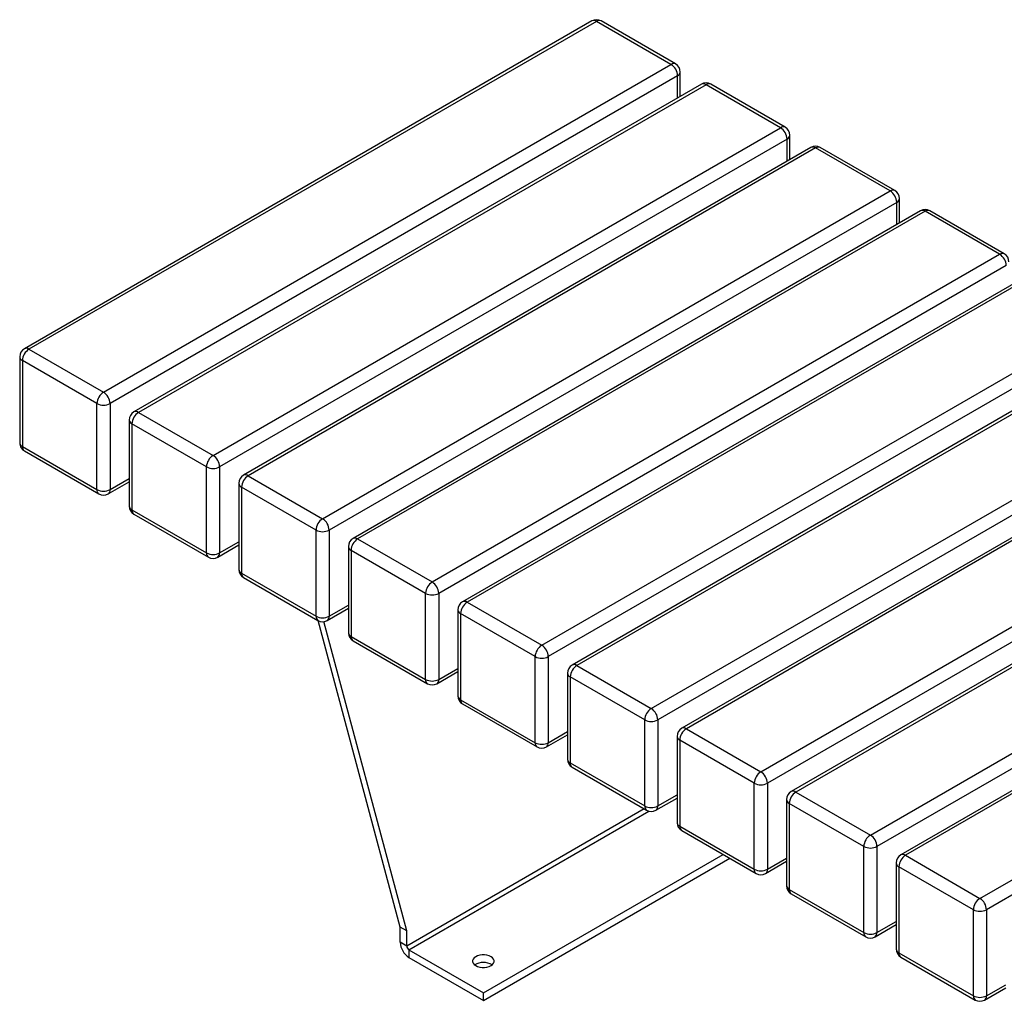
# Model space of a CAD drawing. Units: millimetres. Extents: x 34 to 4286, y 222 to 2808.
# Drawn here: x 2516 to 3151, y 1896 to 2529 of the extents above; entities that cross this region are included whole.
import ezdxf

# ---------------------------------------------------------------- set-up
doc = ezdxf.new("R2010")
doc.units = ezdxf.units.MM

# ---------------------------------------------------------------- blocks, each defined once
blk = doc.blocks.new('A$C15244')
at = {"color": 7, "linetype": 'Continuous', "lineweight": 25}
for p, q in [((-989.02, 1241.37), (-1355.3, 1029.92)), ((-986.02, 1241.08), (-1352.3, 1029.63)), ((-937.93, 1213.32), (-986.02, 1241.08)), ((-934.93, 1213.62), (-983.02, 1241.37)), ((-1304.22, 1001.87), (-937.93, 1213.32)), ((-931.93, 1192.69), (-931.93, 1208.42)), ((-933.69, 1205.97), (-1299.97, 994.52)), ((-918.31, 1200.55), (-1284.59, 989.1)), ((-915.31, 1200.26), (-1281.59, 988.81)), ((-867.22, 1172.5), (-915.31, 1200.26)), ((-864.22, 1172.8), (-912.31, 1200.55)), ((-1233.5, 961.05), (-867.22, 1172.5)), ((-862.98, 1165.15), (-1229.26, 953.7)), ((-861.22, 1151.87), (-861.22, 1167.6)), ((-847.6, 1159.73), (-1213.88, 948.28)), ((-844.6, 1159.44), (-1210.88, 947.99)), ((-796.51, 1131.68), (-844.6, 1159.44)), ((-793.51, 1131.98), (-841.6, 1159.73)), ((-1162.79, 920.23), (-796.51, 1131.68)), ((-790.51, 1111.05), (-790.51, 1126.78)), ((-792.27, 1124.33), (-1158.55, 912.88)), ((-776.88, 1118.91), (-1143.17, 907.46)), ((-773.88, 1118.62), (-1140.17, 907.17)), ((-725.8, 1090.86), (-773.88, 1118.62)), ((-722.8, 1091.15), (-770.89, 1118.91)), ((-1092.08, 879.41), (-725.8, 1090.86)), ((-721.56, 1083.51), (-1087.84, 872.06)), ((-706.17, 1078.09), (-1072.46, 866.64)), ((-703.17, 1077.8), (-1069.46, 866.35)), ((-1352.3, 1029.63), (-1304.22, 1001.87)), ((-1358.3, 1024.73), (-1358.3, 969.2)), ((-1308.46, 994.52), (-1356.54, 1022.28)), ((-1356.54, 1022.28), (-1356.54, 966.75)), ((-662.74, 1021.52), (-1001.74, 825.82)), ((-1308.46, 939), (-1308.46, 994.52)), ((-1299.97, 994.52), (-1299.97, 939)), ((-1281.59, 988.81), (-1233.5, 961.05)), ((-1287.59, 983.91), (-1287.59, 928.38)), ((-1237.75, 953.7), (-1285.83, 981.46)), ((-1285.83, 981.46), (-1285.83, 925.93)), ((-592.03, 980.7), (-931.03, 785)), ((-1356.54, 966.75), (-1308.46, 939)), ((-1355.3, 964.01), (-1307.21, 936.25)), ((-1237.75, 898.18), (-1237.75, 953.7)), ((-1229.26, 953.7), (-1229.26, 898.18)), ((-1210.88, 947.99), (-1162.79, 920.23)), ((-1301.22, 936.25), (-1287.59, 944.12)), ((-1216.88, 943.09), (-1216.88, 887.56)), ((-1167.04, 912.88), (-1215.12, 940.64)), ((-1215.12, 940.64), (-1215.12, 885.11)), ((-521.32, 939.88), (-860.32, 744.18)), ((-1285.83, 925.93), (-1237.75, 898.18)), ((-1284.59, 923.19), (-1236.5, 895.43)), ((-1167.04, 857.36), (-1167.04, 912.88)), ((-1158.55, 912.88), (-1158.55, 857.36)), ((-1230.5, 895.43), (-1216.88, 903.3)), ((-1140.17, 907.17), (-1092.08, 879.41)), ((-1146.17, 902.27), (-1146.17, 846.74)), ((-1096.33, 872.06), (-1144.41, 899.82)), ((-1144.41, 899.82), (-1144.41, 844.29)), ((-450.61, 899.06), (-789.61, 703.36)), ((-1215.12, 885.11), (-1167.04, 857.36)), ((-1213.88, 882.37), (-1165.79, 854.61)), ((-1096.33, 816.53), (-1096.33, 872.06)), ((-1087.84, 872.06), (-1087.84, 816.53)), ((-1069.46, 866.35), (-1021.37, 838.59)), ((-1159.79, 854.61), (-1146.17, 862.48)), ((-1075.46, 861.45), (-1075.46, 805.92)), ((-1025.61, 831.24), (-1073.7, 859)), ((-1073.7, 859), (-1073.7, 803.47)), ((-1112.74, 656.79), (-1165.73, 854.57)), ((-1108.5, 654.34), (-1161.96, 853.86)), ((-1144.41, 844.29), (-1096.33, 816.53)), ((-1143.17, 841.55), (-1095.08, 813.79)), ((-1025.61, 775.71), (-1025.61, 831.24)), ((-1017.13, 831.24), (-1017.13, 775.71)), ((-1089.08, 813.79), (-1075.46, 821.65)), ((-1004.74, 820.63), (-1004.74, 765.1)), ((-998.74, 825.53), (-950.66, 797.77)), ((-954.9, 790.42), (-1002.99, 818.18)), ((-1002.99, 818.18), (-1002.99, 762.65)), ((-1073.7, 803.47), (-1025.61, 775.71)), ((-1072.46, 800.73), (-1024.37, 772.97)), ((-954.9, 734.89), (-954.9, 790.42)), ((-946.42, 790.42), (-946.42, 734.89)), ((-928.03, 784.7), (-879.95, 756.95)), ((-1018.37, 772.97), (-1004.74, 780.83)), ((-934.03, 779.81), (-934.03, 724.28)), ((-884.19, 749.6), (-932.28, 777.36)), ((-932.28, 777.36), (-932.28, 721.83)), ((-1002.99, 762.65), (-954.9, 734.89)), ((-1001.74, 759.9), (-953.66, 732.15)), ((-884.19, 694.07), (-884.19, 749.6)), ((-875.71, 749.6), (-875.71, 694.07)), ((-857.32, 743.88), (-809.24, 716.13)), ((-947.66, 732.15), (-934.03, 740.01)), ((-863.32, 738.99), (-863.32, 683.46)), ((-813.48, 708.78), (-861.57, 736.54)), ((-861.57, 736.54), (-861.57, 681.01)), ((-932.28, 721.83), (-884.19, 694.07)), ((-931.03, 719.08), (-882.95, 691.33)), ((-813.48, 653.25), (-813.48, 708.78)), ((-805, 708.78), (-805, 653.25)), ((-1059, 614.34), (-904.29, 703.65)), ((-1059, 609.44), (-900.05, 701.2)), ((-876.95, 691.33), (-863.32, 699.19)), ((-786.61, 703.06), (-738.53, 675.31)), ((-792.61, 698.16), (-792.61, 642.64)), ((-742.77, 667.96), (-790.86, 695.72)), ((-790.86, 695.72), (-790.86, 640.19)), ((-861.57, 681.01), (-813.48, 653.25)), ((-860.32, 678.26), (-812.24, 650.51)), ((-742.77, 612.43), (-742.77, 667.96)), ((-734.29, 667.96), (-734.29, 612.43)), ((-1108.5, 654.34), (-1112.74, 656.79)), ((-1112.74, 646.99), (-1112.74, 656.79)), ((-806.24, 650.51), (-792.61, 658.37)), ((-1108.5, 644.54), (-1108.5, 654.34)), ((-1108.5, 644.54), (-1112.74, 646.99)), ((-1107.09, 642.09), (-1059, 614.34)), ((-1107.09, 642.09), (-1107.09, 637.19)), ((-1107.09, 637.19), (-1059, 609.44)), ((-790.86, 640.19), (-742.77, 612.43)), ((-789.61, 637.44), (-741.53, 609.69)), ((-735.53, 609.69), (-721.9, 617.55)), ((-1059, 609.44), (-1059, 614.34))]:
    blk.add_line(p, q, dxfattribs=at)
at = {"color": 8, "linetype": 'Continuous', "lineweight": 25}
for p, q in [((-933.69, 1191.67), (-933.69, 1205.97)), ((-862.98, 1150.85), (-862.98, 1165.15)), ((-792.27, 1110.03), (-792.27, 1124.33)), ((-1021.37, 838.59), (-683.61, 1033.57)), ((-675.13, 1028.67), (-1017.13, 831.24)), ((-660.99, 1020.51), (-998.74, 825.53)), ((-950.66, 797.77), (-619.26, 989.08)), ((-590.27, 979.69), (-928.03, 784.7)), ((-621.53, 977.97), (-946.42, 790.42)), ((-1299.97, 939), (-1287.59, 946.15)), ((-879.95, 756.95), (-561.1, 941.01)), ((-519.56, 938.87), (-857.32, 743.88)), ((-563.9, 929.6), (-875.71, 749.6)), ((-809.24, 716.13), (-471.48, 911.11)), ((-1229.26, 898.18), (-1216.88, 905.33)), ((-462.99, 906.21), (-805, 708.78)), ((-448.85, 898.05), (-786.61, 703.06)), ((-1158.55, 857.36), (-1146.17, 864.5)), ((-738.53, 675.31), (-400.77, 870.29)), ((-392.28, 865.39), (-734.29, 667.96)), ((-1087.84, 816.53), (-1075.46, 823.68)), ((-1017.13, 775.71), (-1004.74, 782.86)), ((-946.42, 734.89), (-934.03, 742.04)), ((-955.21, 733.04), (-1108.5, 644.54)), ((-1107.09, 642.09), (-952.16, 731.53)), ((-875.71, 694.07), (-863.32, 701.22)), ((-805, 653.25), (-792.61, 660.4)), ((-734.29, 612.43), (-721.9, 619.58))]:
    blk.add_line(p, q, dxfattribs=at)
at = {"color": 7, "linetype": 'Continuous', "lineweight": 25, "flags": 128}
blk.add_lwpolyline([(-1054.05, 637.6), (-1055.28, 638.17), (-1056.69, 638.56), (-1058.22, 638.76), (-1059.79, 638.76), (-1061.31, 638.56), (-1062.73, 638.17), (-1063.95, 637.6), (-1064.93, 636.9), (-1065.61, 636.08), (-1065.96, 635.2), (-1065.96, 634.29), (-1065.61, 633.41), (-1064.93, 632.6), (-1063.95, 631.89), (-1062.73, 631.32), (-1061.31, 630.93), (-1059.79, 630.73), (-1058.22, 630.73), (-1056.69, 630.93), (-1055.28, 631.32), (-1054.05, 631.89), (-1053.08, 632.6), (-1052.4, 633.41), (-1052.05, 634.29), (-1052.05, 635.2), (-1052.4, 636.08), (-1053.08, 636.9), (-1054.05, 637.6)], dxfattribs=at)
at = {"color": 7, "linetype": 'Continuous', "lineweight": 25}
for centre, radius, start, end in [((-986.02, 1236.18), 6, 60.00269, 119.99731), ((-942.9, 1205.55), 9.22, 2.60548, 57.39452), ((-937.93, 1208.42), 6, 0, 60.00269), ((-915.31, 1195.36), 6, 60.00269, 119.99731), ((-872.19, 1164.73), 9.22, 2.60548, 57.39452), ((-867.22, 1167.6), 6, 0, 60.00269), ((-844.6, 1154.54), 6, 60.00269, 119.99731), ((-801.48, 1123.91), 9.22, 2.60548, 57.39452), ((-796.51, 1126.78), 6, 0, 60.00269), ((-773.88, 1113.72), 6, 60.00269, 119.99731), ((-730.77, 1083.09), 9.22, 2.60548, 57.39452), ((-725.8, 1085.96), 6, 0, 60.00269), ((-1352.3, 1024.73), 6, 119.99731, 180), ((-1347.33, 1021.86), 9.22, 122.60548, 177.39452), ((-1299.25, 994.1), 9.22, 122.60548, 177.39452), ((-1309.18, 994.1), 9.22, 2.60548, 57.39452), ((-1304.22, 1002.71), 9.22, 242.60967, 297.39033), ((-1281.59, 983.91), 6, 119.99731, 180), ((-1276.62, 981.04), 9.22, 122.60548, 177.39452), ((-1352.3, 969.2), 6, 180, 240.00269), ((-1228.54, 953.28), 9.22, 122.60548, 177.39452), ((-1238.47, 953.28), 9.22, 2.60548, 57.39452), ((-1233.5, 961.89), 9.22, 242.60967, 297.39033), ((-1210.88, 943.09), 6, 119.99731, 180), ((-1205.91, 940.22), 9.22, 122.60548, 177.39452), ((-1304.22, 947.18), 9.22, 242.60967, 297.39033), ((-1304.22, 941.45), 6, 240.00269, 299.99731), ((-1281.59, 928.38), 6, 180, 240.00269), ((-1157.83, 912.46), 9.22, 122.60548, 177.39452), ((-1167.76, 912.46), 9.22, 2.60548, 57.39452), ((-1162.79, 921.07), 9.22, 242.60967, 297.39033), ((-1140.17, 902.27), 6, 119.99731, 180), ((-1135.2, 899.4), 9.22, 122.60548, 177.39452), ((-1233.5, 906.36), 9.22, 242.60967, 297.39033), ((-1233.5, 900.62), 6, 240.00269, 299.99731), ((-1210.88, 887.56), 6, 180, 240.00269), ((-1087.11, 871.64), 9.22, 122.60548, 177.39452), ((-1097.05, 871.64), 9.22, 2.60548, 57.39452), ((-1092.08, 880.25), 9.22, 242.60967, 297.39033), ((-1069.46, 861.45), 6, 119.99731, 180), ((-1064.49, 858.58), 9.22, 122.60548, 177.39452), ((-1162.79, 865.54), 9.22, 242.60967, 297.39033), ((-1162.79, 859.8), 6, 240.00269, 299.99731), ((-1140.17, 846.74), 6, 180, 240.00269), ((-1016.4, 830.82), 9.22, 122.60548, 177.39452), ((-1026.34, 830.82), 9.22, 2.60548, 57.39452), ((-1021.37, 839.43), 9.22, 242.60967, 297.39033), ((-998.74, 820.63), 6, 119.99731, 180), ((-993.78, 817.76), 9.22, 122.60548, 177.39452), ((-1092.08, 824.72), 9.22, 242.60967, 297.39033), ((-1092.08, 818.98), 6, 240.00269, 299.99731), ((-1069.46, 805.92), 6, 180, 240.00269), ((-945.69, 790), 9.22, 122.60548, 177.39452), ((-955.63, 790), 9.22, 2.60548, 57.39452), ((-950.66, 798.61), 9.22, 242.60967, 297.39033), ((-928.03, 779.81), 6, 119.99731, 180), ((-923.07, 776.94), 9.22, 122.60548, 177.39452), ((-1021.37, 783.9), 9.22, 242.60967, 297.39033), ((-1021.37, 778.16), 6, 240.00269, 299.99731), ((-998.74, 765.1), 6, 180, 240.00269), ((-874.98, 749.18), 9.22, 122.60548, 177.39452), ((-884.92, 749.18), 9.22, 2.60548, 57.39452), ((-879.95, 757.79), 9.22, 242.60967, 297.39033), ((-857.32, 738.99), 6, 119.99731, 180), ((-852.35, 736.12), 9.22, 122.60548, 177.39452), ((-950.66, 743.08), 9.22, 242.60967, 297.39033), ((-950.66, 737.34), 6, 240.00269, 299.99731), ((-928.03, 724.28), 6, 180, 240.00269), ((-804.27, 708.36), 9.22, 122.60548, 177.39452), ((-814.21, 708.36), 9.22, 2.60548, 57.39452), ((-809.24, 716.97), 9.22, 242.60967, 297.39033), ((-786.61, 698.16), 6, 119.99731, 180), ((-781.64, 695.3), 9.22, 122.60548, 177.39452), ((-879.95, 702.26), 9.22, 242.60967, 297.39033), ((-879.95, 696.52), 6, 240.00269, 299.99731), ((-857.32, 683.46), 6, 180, 240.00269), ((-733.56, 667.54), 9.22, 122.60548, 177.39452), ((-743.5, 667.54), 9.22, 2.60548, 57.39452), ((-738.53, 676.15), 9.22, 242.60967, 297.39033), ((-809.24, 661.44), 9.22, 242.60967, 297.39033), ((-809.24, 655.7), 6, 240.00269, 299.99731), ((-1100.46, 647.55), 12.29, 182.60548, 237.39452), ((-1105.43, 644.68), 3.07, 182.60548, 237.39452), ((-786.61, 642.64), 6, 180, 240.00269), ((-1059, 623.78), 10.18, 56.8407, 123.1593), ((-738.53, 620.62), 9.22, 242.60967, 297.39033), ((-738.53, 614.88), 6, 240.00269, 299.99731)]:
    blk.add_arc(centre, radius, start, end, dxfattribs=at)
at = {"color": 8, "linetype": 'Continuous', "lineweight": 25}
for centre, radius, start, end in [((-987.77, 1238.62), 3.02, 54.38242, 114.30712), ((-984.26, 1238.62), 3.02, 65.69288, 125.61758), ((-936.18, 1210.87), 3.02, 65.69288, 125.61758), ((-934.94, 1208.72), 3.02, 294.37466, 354.3052), ((-917.06, 1197.8), 3.02, 54.38242, 114.30712), ((-913.55, 1197.8), 3.02, 65.69288, 125.61758), ((-865.47, 1170.05), 3.02, 65.69288, 125.61758), ((-864.23, 1167.9), 3.02, 294.37466, 354.3052), ((-846.35, 1156.98), 3.02, 54.38242, 114.30712), ((-842.84, 1156.98), 3.02, 65.69288, 125.61758), ((-794.75, 1129.22), 3.02, 65.69288, 125.61758), ((-793.52, 1127.08), 3.02, 294.37466, 354.3052), ((-775.64, 1116.16), 3.02, 54.38242, 114.30712), ((-772.13, 1116.16), 3.02, 65.69288, 125.61758), ((-724.04, 1088.4), 3.02, 65.69288, 125.61758), ((-1354.06, 1027.17), 3.02, 54.38242, 114.30712), ((-1355.3, 1025.03), 3.02, 185.6948, 245.62534), ((-1283.35, 986.35), 3.02, 54.38242, 114.30712), ((-1284.58, 984.21), 3.02, 185.6948, 245.62534), ((-1355.3, 969.5), 3.02, 185.6948, 245.62534), ((-1353.6, 966.43), 2.96, 173.70115, 234.98667), ((-1212.63, 945.53), 3.02, 54.38242, 114.30712), ((-1213.87, 943.39), 3.02, 185.6948, 245.62534), ((-1305.52, 938.67), 2.96, 173.70115, 234.98667), ((-1302.91, 938.67), 2.96, 305.01333, 6.29885), ((-1284.58, 928.68), 3.02, 185.6948, 245.62534), ((-1282.89, 925.61), 2.96, 173.70115, 234.98667), ((-1141.92, 904.71), 3.02, 54.38242, 114.30712), ((-1234.81, 897.85), 2.96, 173.70115, 234.98667), ((-1232.2, 897.85), 2.96, 305.01333, 6.29885), ((-1143.16, 902.57), 3.02, 185.6948, 245.62534), ((-1213.87, 887.86), 3.02, 185.6948, 245.62534), ((-1212.18, 884.79), 2.96, 173.70115, 234.98667), ((-1071.21, 863.89), 3.02, 54.38242, 114.30712), ((-1072.45, 861.75), 3.02, 185.6948, 245.62534), ((-1164.1, 857.03), 2.96, 173.70115, 234.98667), ((-1161.49, 857.03), 2.96, 305.01333, 6.29885), ((-1143.16, 847.04), 3.02, 185.6948, 245.62534), ((-1141.47, 843.97), 2.96, 173.70115, 234.98667), ((-1001.74, 820.93), 3.02, 185.6948, 245.62534), ((-1000.5, 823.07), 3.02, 54.38242, 114.30712), ((-1093.39, 816.21), 2.96, 173.70115, 234.98667), ((-1090.78, 816.21), 2.96, 305.01333, 6.29885), ((-1072.45, 806.22), 3.02, 185.6948, 245.62534), ((-1070.76, 803.15), 2.96, 173.70115, 234.98667), ((-929.79, 782.25), 3.02, 54.38242, 114.30712), ((-1022.67, 775.39), 2.96, 173.70115, 234.98667), ((-1020.07, 775.39), 2.96, 305.01333, 6.29885), ((-931.03, 780.1), 3.02, 185.6948, 245.62534), ((-1001.74, 765.4), 3.02, 185.6948, 245.62534), ((-1000.05, 762.33), 2.96, 173.70115, 234.98667), ((-859.08, 741.43), 3.02, 54.38242, 114.30712), ((-860.32, 739.28), 3.02, 185.6948, 245.62534), ((-951.96, 734.57), 2.96, 173.70115, 234.98667), ((-949.36, 734.57), 2.96, 305.01333, 6.29885), ((-931.03, 724.58), 3.02, 185.6948, 245.62534), ((-929.34, 721.51), 2.96, 173.70115, 234.98667), ((-788.37, 700.61), 3.02, 54.38242, 114.30712), ((-881.25, 693.75), 2.96, 173.70115, 234.98667), ((-878.65, 693.75), 2.96, 305.01333, 6.29885), ((-789.61, 698.46), 3.02, 185.6948, 245.62534), ((-860.32, 683.76), 3.02, 185.6948, 245.62534), ((-858.63, 680.69), 2.96, 173.70115, 234.98667), ((-810.54, 652.93), 2.96, 173.70115, 234.98667), ((-807.94, 652.93), 2.96, 305.01333, 6.29885), ((-789.61, 642.94), 3.02, 185.6948, 245.62534), ((-787.92, 639.87), 2.96, 173.70115, 234.98667), ((-739.83, 612.11), 2.96, 173.70115, 234.98667), ((-737.23, 612.11), 2.96, 305.01333, 6.29885)]:
    blk.add_arc(centre, radius, start, end, dxfattribs=at)

msp = doc.modelspace()

# ---------------------------------------------------------------- block references
msp.add_blockref('A$C15244', (3874.15, 1286.91))

doc.saveas('drawing.dxf')
